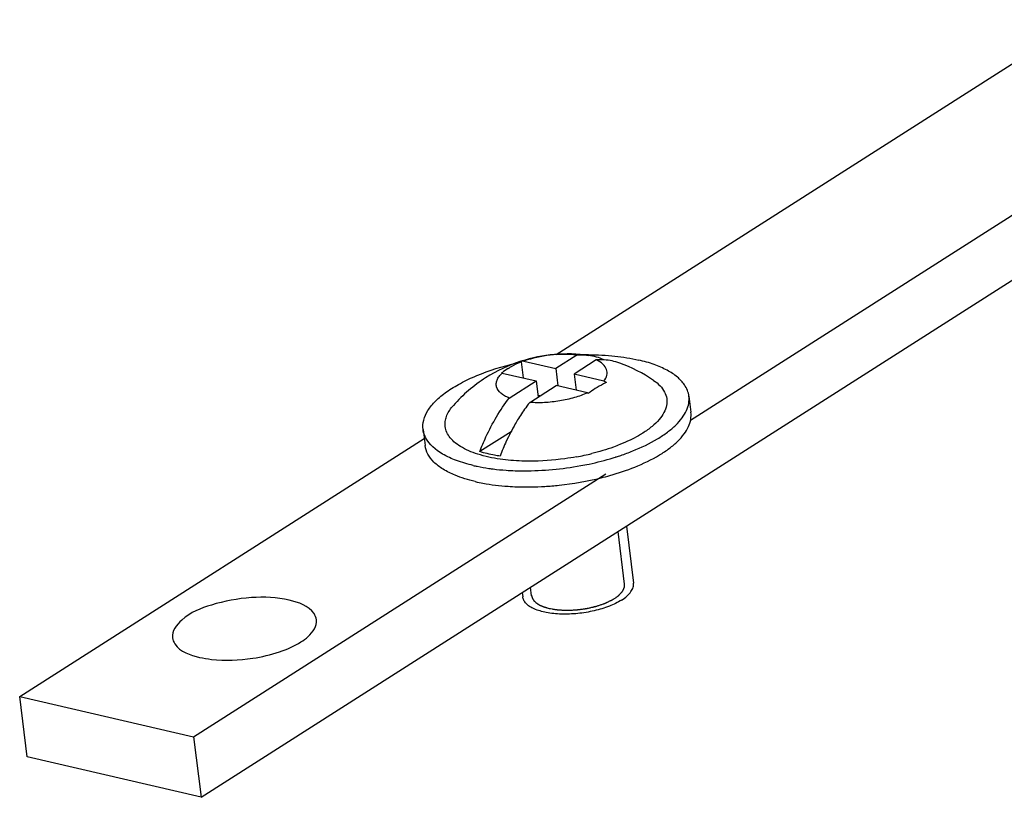
# Model space of a CAD drawing. Units: millimetres. Extents: x 0 to 297, y 0 to 210.
# Drawn here: x 222 to 227, y 98 to 102 of the extents above; entities that cross this region are included whole.
import ezdxf

# ---------------------------------------------------------------- set-up
doc = ezdxf.new("R2010")
doc.units = ezdxf.units.MM
doc.header["$LTSCALE"] = 16.335
doc.layers.add('P_741124_253_01_BL37', color=7, linetype='CONTINUOUS')
doc.layers.add('VINT_M5_8_PLOSKI_BL38', color=7, linetype='CONTINUOUS')

# ---------------------------------------------------------------- blocks, each defined once
blk = doc.blocks.new('P_741124_253_01_BL37', base_point=(229.647, 100.5729))
at = {"layer": 'P_741124_253_01_BL37', "color": 7, "linetype": 'CONTINUOUS'}
for p, q in [((223.2149, 98.4856), (228.6773, 101.9665)), ((224.8044, 100.468), (226.9605, 101.842)), ((225.4066, 100.1742), (227.7748, 101.6832)), ((222.4025, 98.9374), (224.2139, 100.0917)), ((223.1812, 98.7559), (225.0281, 99.9329)), ((222.4363, 98.667), (222.4025, 98.9374)), ((222.4025, 98.9374), (223.1812, 98.7559)), ((223.1812, 98.7559), (223.2149, 98.4856)), ((223.2149, 98.4856), (222.4363, 98.667))]:
    blk.add_line(p, q, dxfattribs=at)
for points, knots in [([(223.6096, 99.3678), (223.5545, 99.3807), (223.4353, 99.386), (223.2697, 99.354), (223.1408, 99.3039), (223.0828, 99.2294), (223.0866, 99.1996)], [0, 0, 0, 0, 0.287657, 0.596569, 0.847273, 1, 1, 1, 1]), ([(223.7315, 99.2804), (223.7303, 99.2901), (223.7084, 99.3398), (223.6506, 99.3583), (223.6096, 99.3678)], [0, 0, 0, 0, 0.18938, 1, 1, 1, 1]), ([(223.6621, 99.181), (223.6733, 99.1882), (223.7062, 99.2114), (223.735, 99.2525), (223.7315, 99.2804)], [0, 0, 0, 0, 0.321593, 1, 1, 1, 1]), ([(223.0866, 99.1996), (223.0878, 99.1898), (223.1097, 99.1402), (223.1675, 99.1217), (223.2084, 99.1121)], [0, 0, 0, 0, 0.18938, 1, 1, 1, 1]), ([(223.2084, 99.1121), (223.2259, 99.1081), (223.3046, 99.0953), (223.3853, 99.0987), (223.4461, 99.1079)], [0, 0, 0, 0, 0.225958, 1, 1, 1, 1])]:
    blk.add_open_spline(points, degree=3, knots=knots, dxfattribs=at)
for points in [[(223.5661, 99.1366), (223.5995, 99.1479), (223.6324, 99.1621), (223.6621, 99.181)], [(223.4461, 99.1079), (223.4868, 99.1141), (223.5271, 99.1234), (223.5661, 99.1366)]]:
    blk.add_open_spline(points, degree=3, dxfattribs=at)
blk = doc.blocks.new('VINT_M5_8_PLOSKI_BL38', base_point=(231.1331, 81.6719))
at = {"layer": 'VINT_M5_8_PLOSKI_BL38', "color": 7, "linetype": 'CONTINUOUS'}
for p, q in [((224.8973, 100.4655), (224.8029, 100.4054)), ((224.6479, 100.4356), (224.657, 100.3631)), ((224.6608, 100.4385), (224.8029, 100.4054)), ((224.9847, 100.4433), (224.885, 100.3798)), ((224.5634, 100.3849), (224.7153, 100.3495)), ((224.8029, 100.4054), (224.8127, 100.3268)), ((224.885, 100.3798), (224.894, 100.3079)), ((225.0189, 100.3486), (224.885, 100.3798)), ((224.5949, 100.2728), (224.7153, 100.3495)), ((224.6867, 100.2534), (224.8048, 100.3287)), ((224.7153, 100.3495), (224.7243, 100.2773)), ((224.9449, 100.296), (224.8048, 100.3287)), ((224.7316, 100.282), (224.7235, 100.2839)), ((225.3996, 100.2813), (225.4086, 100.2092)), ((224.2088, 100.1325), (224.2178, 100.0604)), ((224.6028, 100.1222), (224.463, 100.0331)), ((225.1196, 99.6993), (225.1514, 99.4447)), ((224.6528, 99.4019), (224.6552, 99.3827))]:
    blk.add_line(p, q, dxfattribs=at)
at = {"layer": 'VINT_M5_8_PLOSKI_BL38', "color": 2, "linetype": 'CONTINUOUS'}
for p, q in [((225.1117, 99.4398), (225.0822, 99.6755)), ((224.6949, 99.3877), (224.6902, 99.4257))]:
    blk.add_line(p, q, dxfattribs=at)
at = {"layer": 'VINT_M5_8_PLOSKI_BL38', "color": 7, "linetype": 'CONTINUOUS'}
for centre, radius, start, end in [((224.8567, 99.7865), 0.6838, 82.1331, 107.8259), ((224.9448, 99.1646), 1.3022, 89.9054, 90.7539), ((224.9448, 99.1837), 1.2831, 89.747, 89.9037), ((224.9161, 100.2178), 0.2484, 65.4254, 82.0907), ((224.8579, 99.7839), 0.6866, 107.8559, 122.4775), ((224.729, 100.0982), 0.3471, 101.3265, 103.5086), ((225.005, 100.1857), 0.2584, 86.8064, 94.5203), ((225.0057, 100.197), 0.2471, 70.0636, 86.8203), ((224.8555, 99.7841), 0.6864, 55.8273, 70.029), ((224.8567, 99.7865), 0.6838, 122.5075, 138.4446), ((224.8437, 100.0121), 0.4679, 126.9255, 127.3551), ((224.6397, 100.046), 0.3473, 102.6816, 103.31), ((224.8294, 100.0314), 0.4439, 122.5705, 126.9456), ((224.6163, 99.7095), 0.7553, 56.8215, 57.7953), ((224.5331, 99.6552), 0.7617, 56.9004, 57.2727), ((225.2151, 99.9458), 0.4377, 122.5332, 127.4298), ((225.5311, 99.6395), 1.0463, 155.1602, 159.0919), ((224.6944, 101.1175), 1.1262, 280.3275, 283.8944), ((224.7244, 101.1095), 1.1543, 287.4254, 287.7003), ((224.6619, 101.3436), 1.3965, 269.9794, 280.4314), ((224.719, 101.1267), 1.1723, 286.9194, 287.4249), ((224.6622, 101.1466), 1.1996, 266.0959, 269.964)]:
    blk.add_arc(centre, radius, start, end, dxfattribs=at)
for points, knots in [([(224.8973, 100.4655), (224.8579, 100.4699), (224.7774, 100.4683), (224.6987, 100.4516), (224.6608, 100.4385)], [0, 0, 0, 0, 0.497436, 1, 1, 1, 1]), ([(224.8973, 100.4655), (224.9018, 100.4659), (224.9195, 100.4667), (224.9372, 100.4656), (224.9503, 100.4638)], [0, 0, 0, 0, 0.252818, 1, 1, 1, 1]), ([(224.9505, 100.4668), (224.9898, 100.4666), (225.0651, 100.4628), (225.1396, 100.451), (225.1745, 100.4429)], [0, 0, 0, 0, 0.523165, 1, 1, 1, 1]), ([(224.2088, 100.1325), (224.2071, 100.1463), (224.2096, 100.1766), (224.2302, 100.2203), (224.2659, 100.2627), (224.3154, 100.3032), (224.3777, 100.3411), (224.4795, 100.3887), (224.564, 100.4148), (224.6231, 100.4289)], [0, 0, 0, 0, 0.076986, 0.162758, 0.263077, 0.380372, 0.5147, 0.664579, 1, 1, 1, 1]), ([(224.5904, 100.4055), (224.5951, 100.4085), (224.6136, 100.4197), (224.633, 100.4295), (224.6479, 100.4356)], [0, 0, 0, 0, 0.257341, 1, 1, 1, 1]), ([(225.0189, 100.3486), (225.0249, 100.3564), (225.0323, 100.3694), (225.034, 100.3881), (225.0303, 100.4061), (225.014, 100.4273), (224.9954, 100.4382), (224.9847, 100.4433)], [0, 0, 0, 0, 0.248422, 0.357722, 0.46529, 0.701731, 1, 1, 1, 1]), ([(225.3996, 100.2813), (225.3985, 100.2901), (225.3938, 100.3081), (225.3774, 100.3382), (225.3469, 100.3698), (225.3003, 100.3999), (225.2416, 100.425), (225.198, 100.4374), (225.1745, 100.4429)], [0, 0, 0, 0, 0.091489, 0.187604, 0.348234, 0.535793, 0.753226, 1, 1, 1, 1]), ([(224.5949, 100.2728), (224.5876, 100.2758), (224.5743, 100.2821), (224.553, 100.2967), (224.538, 100.3162), (224.5359, 100.3382), (224.54, 100.3545), (224.5495, 100.3705), (224.5584, 100.3801), (224.5634, 100.3849)], [0, 0, 0, 0, 0.159406, 0.298204, 0.523757, 0.62688, 0.735694, 0.85844, 1, 1, 1, 1]), ([(225.0297, 100.3417), (225.0254, 100.3398), (225.0083, 100.3318), (224.9918, 100.3225), (224.9797, 100.3148)], [0, 0, 0, 0, 0.243914, 1, 1, 1, 1]), ([(225.2411, 100.352), (225.2518, 100.3448), (225.2707, 100.3294), (225.2917, 100.3014), (225.302, 100.2706), (225.3007, 100.2382), (225.2882, 100.2059), (225.2655, 100.1742), (225.2334, 100.1435), (225.2077, 100.1252), (225.1935, 100.1162)], [0, 0, 0, 0, 0.129031, 0.241699, 0.344561, 0.446972, 0.55843, 0.685801, 0.832657, 1, 1, 1, 1]), ([(224.9449, 100.296), (224.9262, 100.2874), (224.8855, 100.2728), (224.8209, 100.2584), (224.7537, 100.2512), (224.7086, 100.2516), (224.6867, 100.2534)], [0, 0, 0, 0, 0.234041, 0.489242, 0.749989, 1, 1, 1, 1]), ([(225.1481, 100.036), (225.1862, 100.0513), (225.2399, 100.0768), (225.3027, 100.1184), (225.34, 100.1497), (225.369, 100.182), (225.3892, 100.215), (225.4002, 100.2484), (225.4009, 100.2707), (225.3996, 100.2813)], [0, 0, 0, 0, 0.330181, 0.475099, 0.605289, 0.720832, 0.822962, 0.914479, 1, 1, 1, 1]), ([(224.3075, 100.1517), (224.3071, 100.159), (224.3083, 100.1741), (224.3183, 100.2055), (224.3333, 100.2268), (224.345, 100.2401)], [0, 0, 0, 0, 0.222726, 0.459008, 1, 1, 1, 1]), ([(224.463, 100.0331), (224.4715, 100.0553), (224.5068, 100.1396), (224.5535, 100.2194), (224.5949, 100.2728)], [0, 0, 0, 0, 0.260698, 1, 1, 1, 1]), ([(224.6867, 100.2534), (224.6822, 100.2477), (224.6645, 100.2243), (224.648, 100.1999), (224.6363, 100.181)], [0, 0, 0, 0, 0.24502, 1, 1, 1, 1]), ([(225.1572, 99.9639), (225.1952, 99.9792), (225.2489, 100.0047), (225.3117, 100.0463), (225.349, 100.0776), (225.378, 100.1099), (225.3982, 100.1429), (225.4092, 100.1762), (225.4099, 100.1986), (225.4086, 100.2092)], [0, 0, 0, 0, 0.330181, 0.475099, 0.605289, 0.720832, 0.822962, 0.914479, 1, 1, 1, 1]), ([(224.5541, 99.9993), (224.5202, 100.0042), (224.4586, 100.0171), (224.3889, 100.0458), (224.3476, 100.0755), (224.3257, 100.0989), (224.3116, 100.1244), (224.3079, 100.1428), (224.3075, 100.1517)], [0, 0, 0, 0, 0.332209, 0.606348, 0.72103, 0.822311, 0.913545, 1, 1, 1, 1]), ([(224.6363, 100.181), (224.6313, 100.173), (224.6115, 100.1398), (224.5938, 100.1055), (224.5815, 100.079)], [0, 0, 0, 0, 0.245387, 1, 1, 1, 1]), ([(224.2202, 100.096), (224.2187, 100.0989), (224.2134, 100.1105), (224.21, 100.1231), (224.2088, 100.1325)], [0, 0, 0, 0, 0.256075, 1, 1, 1, 1]), ([(225.1935, 100.1162), (225.1898, 100.1138), (225.1742, 100.1042), (225.1581, 100.0954), (225.1457, 100.0891)], [0, 0, 0, 0, 0.240554, 1, 1, 1, 1]), ([(224.4429, 99.8988), (224.4269, 99.9025), (224.3965, 99.9107), (224.3477, 99.928), (224.3002, 99.9513), (224.2578, 99.983), (224.2288, 100.0193), (224.2195, 100.047), (224.2178, 100.0604)], [0, 0, 0, 0, 0.167774, 0.322853, 0.530334, 0.708452, 0.861672, 1, 1, 1, 1]), ([(224.4339, 99.9709), (224.4083, 99.9769), (224.3609, 99.9906), (224.2844, 100.025), (224.2363, 100.0645), (224.2202, 100.096)], [0, 0, 0, 0, 0.311102, 0.581201, 1, 1, 1, 1]), ([(225.0908, 100.0645), (225.081, 100.0605), (225.0398, 100.0449), (224.9974, 100.0323), (224.9649, 100.0243)], [0, 0, 0, 0, 0.240056, 1, 1, 1, 1]), ([(225.1457, 100.0891), (225.1413, 100.0869), (225.1233, 100.0781), (225.1049, 100.0701), (225.0908, 100.0645)], [0, 0, 0, 0, 0.242536, 1, 1, 1, 1]), ([(224.5536, 100.0129), (224.5455, 100.0141), (224.515, 100.0192), (224.4848, 100.0263), (224.463, 100.0331)], [0, 0, 0, 0, 0.26354, 1, 1, 1, 1]), ([(224.8963, 100.0096), (224.8788, 100.0064), (224.809, 99.9952), (224.7381, 99.9902), (224.6852, 99.9903)], [0, 0, 0, 0, 0.251594, 1, 1, 1, 1]), ([(225.0753, 100.0099), (225.0816, 100.0119), (225.1061, 100.0199), (225.1303, 100.0288), (225.1481, 100.036)], [0, 0, 0, 0, 0.25553, 1, 1, 1, 1]), ([(224.4339, 99.9709), (224.4395, 99.9696), (224.4628, 99.9645), (224.4863, 99.9604), (224.5041, 99.9578)], [0, 0, 0, 0, 0.242167, 1, 1, 1, 1]), ([(224.6852, 99.9903), (224.6738, 99.9903), (224.63, 99.9911), (224.5862, 99.9947), (224.5541, 99.9993)], [0, 0, 0, 0, 0.259526, 1, 1, 1, 1]), ([(224.9148, 99.9701), (224.9273, 99.9724), (224.9762, 99.982), (225.0246, 99.9943), (225.0602, 100.0051)], [0, 0, 0, 0, 0.254924, 1, 1, 1, 1]), ([(224.5041, 99.9578), (224.5103, 99.9569), (224.5357, 99.9535), (224.5612, 99.9511), (224.5805, 99.9498)], [0, 0, 0, 0, 0.244102, 1, 1, 1, 1]), ([(225.006, 99.9156), (225.0193, 99.9189), (225.0705, 99.9325), (225.1208, 99.9493), (225.1572, 99.9639)], [0, 0, 0, 0, 0.259116, 1, 1, 1, 1]), ([(224.4429, 99.8988), (224.4542, 99.8961), (224.5026, 99.8861), (224.5518, 99.8803), (224.5895, 99.8777)], [0, 0, 0, 0, 0.236155, 1, 1, 1, 1]), ([(224.5895, 99.8777), (224.6028, 99.8768), (224.6577, 99.874), (224.7127, 99.8749), (224.7543, 99.8774)], [0, 0, 0, 0, 0.242969, 1, 1, 1, 1]), ([(224.7543, 99.8774), (224.7755, 99.8787), (224.8602, 99.8858), (224.9443, 99.9003), (225.006, 99.9156)], [0, 0, 0, 0, 0.251031, 1, 1, 1, 1]), ([(225.098, 99.3684), (225.1066, 99.3739), (225.1219, 99.3851), (225.14, 99.4043), (225.1507, 99.4243), (225.1522, 99.4384), (225.1514, 99.4447)], [0, 0, 0, 0, 0.314061, 0.580004, 0.80329, 1, 1, 1, 1]), ([(225.098, 99.3684), (225.0808, 99.3574), (225.0408, 99.3384), (224.9746, 99.3187), (224.9022, 99.3069), (224.8299, 99.304), (224.764, 99.3105), (224.7162, 99.3236), (224.6865, 99.3392), (224.6704, 99.352), (224.6594, 99.3665), (224.6559, 99.3774), (224.6552, 99.3827)], [0, 0, 0, 0, 0.126942, 0.273361, 0.429076, 0.582512, 0.722424, 0.839693, 0.888323, 0.930321, 0.966791, 1, 1, 1, 1])]:
    blk.add_open_spline(points, degree=3, knots=knots, dxfattribs=at)
at = {"layer": 'VINT_M5_8_PLOSKI_BL38', "color": 2, "linetype": 'CONTINUOUS'}
for points, knots in [([(224.7737, 99.3311), (224.778, 99.3304), (224.7844, 99.3294), (224.793, 99.3279), (224.7995, 99.3269), (224.8048, 99.326), (224.8083, 99.3254), (224.8099, 99.3252), (224.8106, 99.3251), (224.8111, 99.3249), (224.8117, 99.3249), (224.8128, 99.3249), (224.8143, 99.3248), (224.8166, 99.3247), (224.8196, 99.3245), (224.8232, 99.3243), (224.828, 99.3241), (224.8339, 99.3238), (224.8399, 99.3234), (224.8447, 99.3232), (224.8477, 99.323), (224.85, 99.3229), (224.8515, 99.3229), (224.8527, 99.3228), (224.854, 99.3228), (224.8562, 99.3229), (224.8593, 99.3231), (224.8644, 99.3233), (224.8707, 99.3236), (224.8782, 99.3239), (224.8845, 99.3242), (224.8895, 99.3244), (224.8927, 99.3245), (224.8952, 99.3246), (224.8971, 99.3247), (224.899, 99.325), (224.9015, 99.3253), (224.9047, 99.3258), (224.9098, 99.3265), (224.9161, 99.3273), (224.9237, 99.3283), (224.93, 99.3292), (224.9351, 99.3299), (224.9379, 99.3303), (224.9398, 99.3305), (224.9411, 99.3307), (224.9426, 99.3311), (224.9445, 99.3315), (224.9481, 99.3323), (224.9536, 99.3335), (224.9609, 99.3352), (224.967, 99.3366), (224.9719, 99.3377), (224.9755, 99.3386), (224.9786, 99.3392), (224.981, 99.3398), (224.9835, 99.3403), (224.9862, 99.3413), (224.9907, 99.3428), (224.9962, 99.3446), (225.0029, 99.3469), (225.0096, 99.3491), (225.0152, 99.351), (225.0196, 99.3525), (225.0225, 99.3534), (225.0243, 99.3543), (225.0263, 99.3552), (225.0287, 99.3563), (225.0316, 99.3577), (225.0354, 99.3595), (225.0402, 99.3618), (225.045, 99.364), (225.0488, 99.3658), (225.0512, 99.3669), (225.0532, 99.3678), (225.0544, 99.3684), (225.0553, 99.3689), (225.056, 99.3692), (225.0566, 99.3696), (225.0573, 99.3701), (225.0583, 99.3707), (225.0598, 99.3717), (225.0625, 99.3735), (225.0663, 99.3761), (225.0709, 99.3791), (225.0747, 99.3817), (225.0774, 99.3835), (225.0789, 99.3845), (225.08, 99.3852), (225.081, 99.3859), (225.0817, 99.3864), (225.0826, 99.3869), (225.0832, 99.3876), (225.0843, 99.3886), (225.0856, 99.39), (225.0872, 99.3916), (225.0888, 99.3933), (225.0909, 99.3954), (225.093, 99.3976), (225.0951, 99.3998), (225.0967, 99.4014), (225.0983, 99.4031), (225.0995, 99.4043), (225.1003, 99.4051), (225.1007, 99.4055), (225.1011, 99.4058), (225.1012, 99.4061), (225.1014, 99.4065), (225.1017, 99.4072), (225.1023, 99.4083), (225.1029, 99.4096), (225.104, 99.4119), (225.1054, 99.4146), (225.1068, 99.4174), (225.1079, 99.4196), (225.1087, 99.4213), (225.1094, 99.4227), (225.1099, 99.4238), (225.1103, 99.4245), (225.1105, 99.4249), (225.1107, 99.4252), (225.1107, 99.4255), (225.1107, 99.4258), (225.1107, 99.4264), (225.1107, 99.4271), (225.1107, 99.4287), (225.1107, 99.4312), (225.1107, 99.4345), (225.1108, 99.4388), (225.1108, 99.4421), (225.1108, 99.4443)], [0, 0, 0, 0, 0.03125, 0.046875, 0.0625, 0.078125, 0.085938, 0.087891, 0.089844, 0.09082, 0.091797, 0.09375, 0.097656, 0.101562, 0.109375, 0.117188, 0.125, 0.140625, 0.15625, 0.164062, 0.171875, 0.175781, 0.179688, 0.181641, 0.183594, 0.1875, 0.195312, 0.203125, 0.21875, 0.234375, 0.25, 0.257812, 0.265625, 0.269531, 0.273438, 0.277344, 0.28125, 0.289062, 0.296875, 0.3125, 0.328125, 0.34375, 0.351562, 0.359375, 0.361328, 0.363281, 0.367188, 0.371094, 0.375, 0.390625, 0.40625, 0.421875, 0.429688, 0.4375, 0.445312, 0.449219, 0.453125, 0.460938, 0.46875, 0.484375, 0.5, 0.515625, 0.53125, 0.539062, 0.546875, 0.550781, 0.554688, 0.5625, 0.570312, 0.578125, 0.59375, 0.609375, 0.617188, 0.625, 0.628906, 0.632812, 0.634766, 0.636719, 0.638672, 0.640625, 0.644531, 0.648438, 0.65625, 0.671875, 0.6875, 0.703125, 0.710938, 0.714844, 0.71875, 0.722656, 0.724609, 0.726562, 0.730469, 0.734375, 0.742188, 0.75, 0.757812, 0.765625, 0.78125, 0.789062, 0.796875, 0.804688, 0.8125, 0.814453, 0.816406, 0.818359, 0.819336, 0.820312, 0.824219, 0.828125, 0.835938, 0.84375, 0.859375, 0.875, 0.882812, 0.890625, 0.898438, 0.902344, 0.90625, 0.908203, 0.90918, 0.910156, 0.912109, 0.914062, 0.917969, 0.921875, 0.9375, 0.953125, 0.96875, 1, 1, 1, 1]), ([(224.6947, 99.3904), (224.695, 99.3889), (224.6956, 99.3865), (224.6963, 99.3834), (224.6968, 99.3814), (224.6971, 99.3798), (224.6973, 99.3788), (224.6975, 99.3781), (224.6976, 99.3777), (224.6979, 99.3774), (224.6981, 99.3769), (224.6986, 99.3762), (224.6992, 99.3753), (224.7001, 99.3738), (224.7012, 99.3719), (224.7023, 99.3701), (224.7033, 99.3686), (224.7038, 99.3677), (224.7043, 99.3669), (224.7046, 99.3665), (224.7048, 99.3661), (224.7051, 99.3658), (224.7058, 99.3652), (224.7067, 99.3643), (224.7081, 99.363), (224.7099, 99.3613), (224.7117, 99.3596), (224.7131, 99.3583), (224.7142, 99.3572), (224.7151, 99.3564), (224.7158, 99.3558), (224.7161, 99.3555), (224.7164, 99.3552), (224.7168, 99.355), (224.7172, 99.3547), (224.7181, 99.3542), (224.7193, 99.3534), (224.7208, 99.3525), (224.7227, 99.3513), (224.7251, 99.3498), (224.7276, 99.3484), (224.7295, 99.3472), (224.7307, 99.3464), (224.7316, 99.3459), (224.7321, 99.3456), (224.7327, 99.3454), (224.7335, 99.345), (224.7353, 99.3443), (224.738, 99.3431), (224.7416, 99.3416), (224.7452, 99.3401), (224.7479, 99.339), (224.7497, 99.3382), (224.7504, 99.3379), (224.751, 99.3376), (224.7517, 99.3374), (224.753, 99.3371), (224.7547, 99.3366), (224.7575, 99.3358), (224.761, 99.3348), (224.7667, 99.3332), (224.7709, 99.3319), (224.7737, 99.3311)], [0, 0, 0, 0, 0.0625, 0.09375, 0.125, 0.140625, 0.15625, 0.164062, 0.167969, 0.171875, 0.179688, 0.1875, 0.203125, 0.21875, 0.25, 0.28125, 0.296875, 0.3125, 0.320312, 0.328125, 0.332031, 0.335938, 0.34375, 0.359375, 0.375, 0.40625, 0.4375, 0.453125, 0.46875, 0.484375, 0.492188, 0.496094, 0.5, 0.503906, 0.507812, 0.515625, 0.53125, 0.546875, 0.5625, 0.59375, 0.625, 0.640625, 0.65625, 0.664062, 0.667969, 0.671875, 0.679688, 0.6875, 0.71875, 0.75, 0.78125, 0.8125, 0.820312, 0.828125, 0.832031, 0.835938, 0.84375, 0.859375, 0.875, 0.90625, 0.9375, 1, 1, 1, 1])]:
    blk.add_open_spline(points, degree=3, knots=knots, dxfattribs=at)

msp = doc.modelspace()

# ---------------------------------------------------------------- block references
at = {"layer": 'P_741124_253_01_BL37'}
msp.add_blockref('P_741124_253_01_BL37', (229.64696, 100.57286), dxfattribs=at)
at = {"layer": 'VINT_M5_8_PLOSKI_BL38'}
msp.add_blockref('VINT_M5_8_PLOSKI_BL38', (231.13313, 81.67191), dxfattribs=at)

doc.saveas('drawing.dxf')
